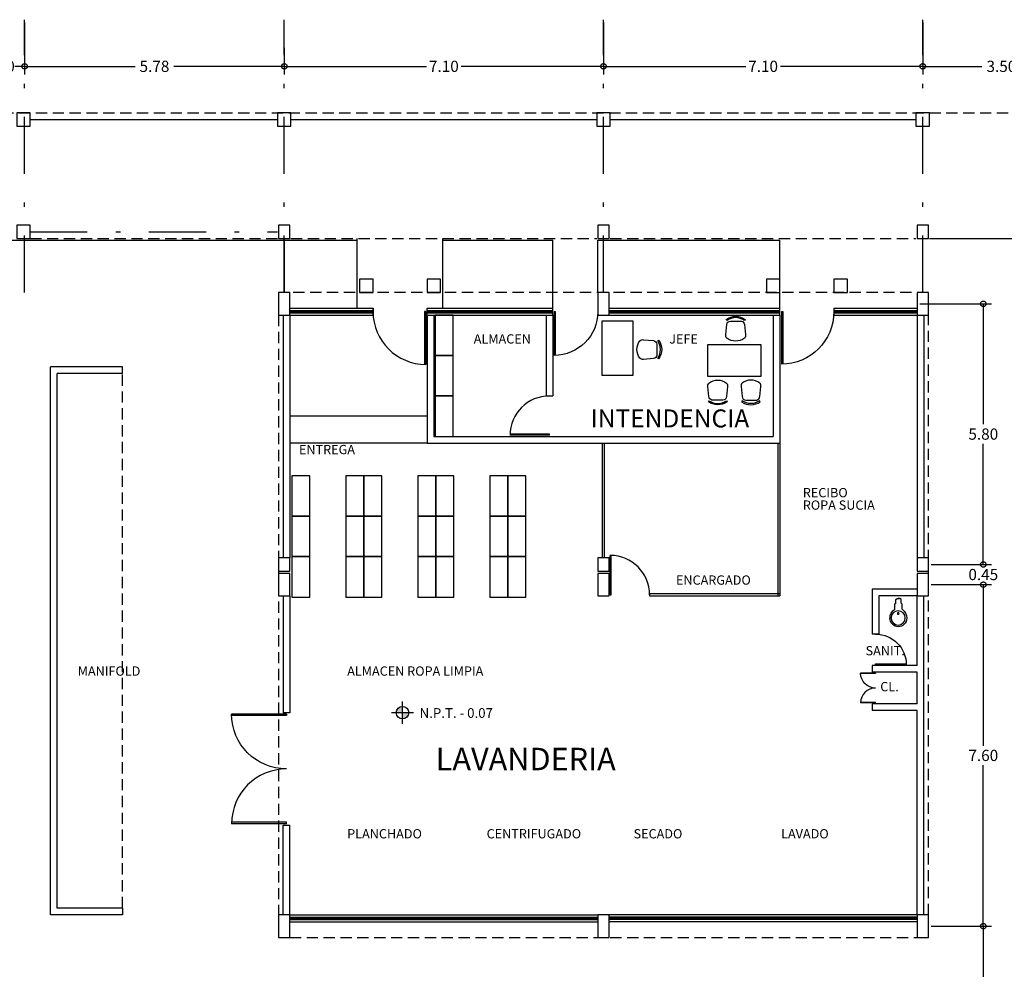
# Model space of a CAD drawing. Units: millimetres. Extents: x 257 to 427, y 549 to 672.
# Drawn here: x 364 to 386, y 622 to 643 of the extents above; entities that cross this region are included whole.
import ezdxf

# ---------------------------------------------------------------- set-up
doc = ezdxf.new("R2010")
doc.units = ezdxf.units.MM
for name, pattern in [('ACAD_ISO04W100', [30, 24, -3, 0, -3]), ('DASHDOT', [25.4, 12.7, -6.35, 0, -6.35]), ('DASHED2', [0.375, 0.25, -0.125])]:
    doc.linetypes.add(name, pattern=pattern)
for name, color, linetype in [('Columnas', 6, 'Continuous'), ('cotas', 7, 'Continuous'), ('Muro1', 2, 'Continuous'), ('Muro2', 5, 'Continuous')]:
    doc.layers.add(name, color=color, linetype=linetype)
doc.styles.get("Standard").update_dxf_attribs({"font": 'technic_.ttf'})
doc.dimstyles.get("Standard").update_dxf_attribs({"dimtxt": 0.25, "dimasz": 0.12, "dimexe": 0.18, "dimexo": 0.0625, "dimgap": 0.09, "dimtad": 0, "dimtih": 1, "dimtoh": 1, "dimzin": 0, "dimdsep": 46, "dimtxsty": 'Standard', "dimblk": 'ORIGIN', "dimcen": 0.09, "dimadec": 0, "dimazin": 0, "dimtfac": 1, "dimtofl": 0, "dimtmove": 0, "dimatfit": 3, "dimfxl": 0, "dimtolj": 1, "dimtzin": 0, "dimarcsym": 0})

# ---------------------------------------------------------------- blocks, each defined once
blk = doc.blocks.new('puerta')
for p, q in [((-1.75, 0), (-1.75, 1.75)), ((-1.7, 0), (-1.7, 1.75)), ((-1.75, 0), (-1.7, 0))]:
    blk.add_line(p, q)
blk.add_arc((-1.75, 0), 1.75, 0, 90)
blk = doc.blocks.new('retrete')
for p, q in [((0.094, 0.092), (0.21, 0.092)), ((0.21, 0.092), (0.23, 0.066)), ((0.23, 0.066), (0.309, 0.068)), ((0.309, 0.068), (0.335, 0.04)), ((0.335, -0.02), (0.334, 0.02)), ((0.335, 0.04), (0.335, 0)), ((0.096, -0.078), (0.212, -0.075)), ((0.212, -0.075), (0.232, -0.049)), ((0.232, -0.049), (0.311, -0.049)), ((0.311, -0.049), (0.335, -0.02))]:
    blk.add_line(p, q)
for centre, radius in [((-0.1, 0), 0.158), ((0, 0), 0.0187)]:
    blk.add_circle(centre, radius)
for centre, radius, start, end in [((-0.107, 0), 0.19, 90, 180), ((-0.107, 0.008), 0.19, 181.468, 271.468), ((-0.096, -0.043), 0.233, 35.3429, 92.579), ((-0.098, 0.052), 0.233, 268.889, 326.1251)]:
    blk.add_arc(centre, radius, start, end)
blk = doc.blocks.new('SILLA1')
for points in [[(-0.122, -0.251), (0.134, -0.227, 0.375694), (0.22, -0.133), (0.22, 0.15, 0.309659), (0.134, 0.227), (-0.122, 0.251, 0.254793), (-0.214, 0.224, 0.342027), (-0.214, -0.224, 0.254793)], [(0.266, -0.239, 0.317096), (0.264, 0.239), (0.239, 0.221, -0.317096), (0.24, -0.221)]]:
    blk.add_lwpolyline(points, format="xyb", close=True)
blk = doc.blocks.new('_Origin')
at = {"layer": 'cotas', "color": 0, "linetype": 'ACAD_ISO04W100', "lineweight": -2}
blk.add_line((0, 0), (-1, 0), dxfattribs=at)
blk.add_circle((0, 0), 0.5, dxfattribs=at)
blk = doc.blocks.new('*D27')
at = {"color": 0, "lineweight": -2}
for p, q in [((384.458, 642.776), (384.458, 641.62)), ((387.958, 640.83), (387.958, 641.98)), ((384.578, 641.8), (385.769, 641.8)), ((387.838, 641.8), (386.648, 641.8))]:
    blk.add_line(p, q, dxfattribs=at)
at = {"layer": 'Defpoints', "color": 0}
for p in [(384.458, 642.838), (384.458, 641.8), (387.958, 640.767)]:
    blk.add_point(p, dxfattribs=at)
at = {"color": 0, "lineweight": -2, "xscale": 0.12, "yscale": 0.12, "zscale": 0.12, "rotation": 180}
blk.add_blockref('_Origin', (384.458, 641.8), dxfattribs=at)
at = {"color": 0, "lineweight": -2, "xscale": 0.12, "yscale": 0.12, "zscale": 0.12}
blk.add_blockref('_Origin', (387.958, 641.8), dxfattribs=at)
at = {"color": 0, "insert": (386.208, 641.8), "char_height": 0.25, "attachment_point": 5}
blk.add_mtext('\\A1;3.50', dxfattribs=at)
blk = doc.blocks.new('*D28')
at = {"color": 0, "lineweight": -2}
for p, q in [((377.358, 642.776), (377.358, 641.62)), ((384.458, 642.776), (384.458, 641.62)), ((377.478, 641.8), (380.523, 641.8)), ((384.338, 641.8), (381.293, 641.8))]:
    blk.add_line(p, q, dxfattribs=at)
at = {"layer": 'Defpoints', "color": 0}
for p in [(377.358, 642.838), (384.458, 642.838), (377.358, 641.8)]:
    blk.add_point(p, dxfattribs=at)
at = {"color": 0, "lineweight": -2, "xscale": 0.12, "yscale": 0.12, "zscale": 0.12, "rotation": 180}
blk.add_blockref('_Origin', (377.358, 641.8), dxfattribs=at)
at = {"color": 0, "lineweight": -2, "xscale": 0.12, "yscale": 0.12, "zscale": 0.12}
blk.add_blockref('_Origin', (384.458, 641.8), dxfattribs=at)
at = {"color": 0, "insert": (380.908, 641.8), "char_height": 0.25, "attachment_point": 5}
blk.add_mtext('\\A1;7.10', dxfattribs=at)
blk = doc.blocks.new('*D29')
at = {"color": 0, "lineweight": -2}
for p, q in [((377.358, 642.776), (377.358, 641.62)), ((370.258, 642.211), (370.258, 641.62)), ((370.378, 641.8), (373.423, 641.8)), ((377.238, 641.8), (374.193, 641.8))]:
    blk.add_line(p, q, dxfattribs=at)
at = {"layer": 'Defpoints', "color": 0}
for p in [(377.358, 642.838), (370.258, 642.273), (370.258, 641.8)]:
    blk.add_point(p, dxfattribs=at)
at = {"color": 0, "lineweight": -2, "xscale": 0.12, "yscale": 0.12, "zscale": 0.12, "rotation": 180}
blk.add_blockref('_Origin', (370.258, 641.8), dxfattribs=at)
at = {"color": 0, "lineweight": -2, "xscale": 0.12, "yscale": 0.12, "zscale": 0.12}
blk.add_blockref('_Origin', (377.358, 641.8), dxfattribs=at)
at = {"color": 0, "insert": (373.808, 641.8), "char_height": 0.25, "attachment_point": 5}
blk.add_mtext('\\A1;7.10', dxfattribs=at)
blk = doc.blocks.new('*D30')
at = {"color": 0, "lineweight": -2}
for p, q in [((364.483, 642.776), (364.483, 641.62)), ((370.258, 642.211), (370.258, 641.62)), ((364.603, 641.8), (366.94, 641.8)), ((370.138, 641.8), (367.802, 641.8))]:
    blk.add_line(p, q, dxfattribs=at)
at = {"layer": 'Defpoints', "color": 0}
for p in [(364.483, 642.838), (370.258, 642.273), (364.483, 641.8)]:
    blk.add_point(p, dxfattribs=at)
at = {"color": 0, "lineweight": -2, "xscale": 0.12, "yscale": 0.12, "zscale": 0.12, "rotation": 180}
blk.add_blockref('_Origin', (364.483, 641.8), dxfattribs=at)
at = {"color": 0, "lineweight": -2, "xscale": 0.12, "yscale": 0.12, "zscale": 0.12}
blk.add_blockref('_Origin', (370.258, 641.8), dxfattribs=at)
at = {"color": 0, "insert": (367.371, 641.8), "char_height": 0.25, "attachment_point": 5}
blk.add_mtext('\\A1;5.78', dxfattribs=at)
blk = doc.blocks.new('*D31')
at = {"color": 0, "lineweight": -2}
for p, q in [((364.483, 642.776), (364.483, 641.62)), ((363.383, 641.702), (363.383, 641.98)), ((363.503, 641.8), (363.604, 641.8)), ((364.363, 641.8), (364.263, 641.8))]:
    blk.add_line(p, q, dxfattribs=at)
at = {"layer": 'Defpoints', "color": 0}
for p in [(364.483, 642.838), (363.383, 641.8), (363.383, 641.639)]:
    blk.add_point(p, dxfattribs=at)
at = {"color": 0, "lineweight": -2, "xscale": 0.12, "yscale": 0.12, "zscale": 0.12, "rotation": 180}
blk.add_blockref('_Origin', (363.383, 641.8), dxfattribs=at)
at = {"color": 0, "lineweight": -2, "xscale": 0.12, "yscale": 0.12, "zscale": 0.12}
blk.add_blockref('_Origin', (364.483, 641.8), dxfattribs=at)
at = {"color": 0, "insert": (363.933, 641.8), "char_height": 0.25, "attachment_point": 5}
blk.add_mtext('\\A1;1.10', dxfattribs=at)
blk = doc.blocks.new('*D138')
at = {"color": 0, "lineweight": -2}
for p, q in [((384.646, 622.667), (385.985, 622.667)), ((385.805, 622.547), (385.805, 621.188)), ((385.805, 619.387), (385.805, 620.747)), ((380.271, 619.267), (385.985, 619.267))]:
    blk.add_line(p, q, dxfattribs=at)
at = {"layer": 'Defpoints', "color": 0}
for p in [(384.583, 622.667), (385.805, 622.667), (380.208, 619.267)]:
    blk.add_point(p, dxfattribs=at)
at = {"color": 0, "lineweight": -2, "xscale": 0.12, "yscale": 0.12, "zscale": 0.12}
for p, rotation in [((385.805, 622.667), 90), ((385.805, 619.267), 270)]:
    blk.add_blockref('_Origin', p, dxfattribs=dict(at, rotation=rotation))
at = {"color": 0, "insert": (385.805, 620.967), "char_height": 0.25, "attachment_point": 5}
blk.add_mtext('\\A1;3.40', dxfattribs=at)
blk = doc.blocks.new('*D139')
at = {"color": 0, "lineweight": -2}
for p, q in [((384.646, 630.267), (385.985, 630.267)), ((385.805, 630.147), (385.805, 626.684)), ((385.805, 622.787), (385.805, 626.25)), ((384.646, 622.667), (385.985, 622.667))]:
    blk.add_line(p, q, dxfattribs=at)
at = {"layer": 'Defpoints', "color": 0}
for p in [(384.583, 630.267), (385.805, 630.267), (384.583, 622.667)]:
    blk.add_point(p, dxfattribs=at)
at = {"color": 0, "lineweight": -2, "xscale": 0.12, "yscale": 0.12, "zscale": 0.12}
for p, rotation in [((385.805, 630.267), 90), ((385.805, 622.667), 270)]:
    blk.add_blockref('_Origin', p, dxfattribs=dict(at, rotation=rotation))
at = {"color": 0, "insert": (385.805, 626.467), "char_height": 0.25, "attachment_point": 5}
blk.add_mtext('\\A1;7.60', dxfattribs=at)
blk = doc.blocks.new('*D140')
at = {"color": 0, "lineweight": -2}
for p, q in [((385.805, 630.837), (385.805, 630.957)), ((384.646, 630.717), (385.985, 630.717)), ((384.646, 630.267), (385.985, 630.267)), ((385.805, 630.147), (385.805, 630.027))]:
    blk.add_line(p, q, dxfattribs=at)
at = {"layer": 'Defpoints', "color": 0}
for p in [(384.583, 630.717), (385.805, 630.717), (384.583, 630.267)]:
    blk.add_point(p, dxfattribs=at)
at = {"color": 0, "lineweight": -2, "xscale": 0.12, "yscale": 0.12, "zscale": 0.12}
for p, rotation in [((385.805, 630.717), 270), ((385.805, 630.267), 90)]:
    blk.add_blockref('_Origin', p, dxfattribs=dict(at, rotation=rotation))
at = {"color": 0, "insert": (385.805, 630.492), "char_height": 0.25, "attachment_point": 5}
blk.add_mtext('\\A1;0.45', dxfattribs=at)
blk = doc.blocks.new('*D141')
at = {"color": 0, "lineweight": -2}
for p, q in [((384.396, 636.517), (385.985, 636.517)), ((385.805, 636.397), (385.805, 633.836)), ((385.805, 630.837), (385.805, 633.399)), ((384.646, 630.717), (385.985, 630.717))]:
    blk.add_line(p, q, dxfattribs=at)
at = {"layer": 'Defpoints', "color": 0}
for p in [(384.333, 636.517), (385.805, 636.517), (384.583, 630.717)]:
    blk.add_point(p, dxfattribs=at)
at = {"color": 0, "lineweight": -2, "xscale": 0.12, "yscale": 0.12, "zscale": 0.12}
for p, rotation in [((385.805, 636.517), 90), ((385.805, 630.717), 270)]:
    blk.add_blockref('_Origin', p, dxfattribs=dict(at, rotation=rotation))
at = {"color": 0, "insert": (385.805, 633.617), "char_height": 0.25, "attachment_point": 5}
blk.add_mtext('\\A1;5.80', dxfattribs=at)

msp = doc.modelspace()

# ---------------------------------------------------------------- hatches: boundary and pattern name
h = msp.add_hatch(color=256)
h.paths.add_polyline_path([(372.887, 627.419), (372.887, 627.558, 0.414214), (372.748, 627.419)])
h.paths.add_polyline_path([(373.025, 627.419), (372.887, 627.419), (372.887, 627.28, 0.414214)])

# ---------------------------------------------------------------- linework, layer by layer
at = {"linetype": 'DASHDOT', "ltscale": 0.1}
for p, q in [((364.483, 636.767), (364.483, 642.838)), ((370.258, 636.767), (370.258, 642.838)), ((377.358, 636.767), (377.358, 642.838)), ((384.458, 636.767), (384.458, 642.838)), ((364.608, 638.117), (370.108, 638.117))]:
    msp.add_line(p, q, dxfattribs=at)
at = {"linetype": 'DASHED2'}
for p, q in [((363.608, 640.767), (388.108, 640.767)), ((364.608, 637.967), (370.108, 637.967)), ((370.408, 637.967), (377.208, 637.967)), ((377.508, 637.967), (384.308, 637.967)), ((384.583, 636.767), (370.383, 636.767)), ((370.133, 636.267), (370.133, 622.917)), ((384.583, 622.917), (384.583, 636.267)), ((366.658, 623.067), (366.658, 634.967)), ((370.383, 622.417), (384.333, 622.417))]:
    msp.add_line(p, q, dxfattribs=at)
for p, q in [((364.608, 640.617), (370.108, 640.617)), ((370.408, 640.617), (377.208, 640.617)), ((377.508, 640.617), (384.308, 640.617)), ((363.608, 637.934), (371.883, 637.934)), ((370.258, 637.967), (370.258, 636.767)), ((371.883, 636.417), (371.883, 637.967)), ((373.783, 636.417), (373.783, 637.967)), ((373.783, 637.934), (376.233, 637.934)), ((376.233, 636.417), (376.233, 637.934)), ((377.233, 636.767), (377.233, 637.934)), ((377.233, 637.934), (381.283, 637.934)), ((381.283, 636.417), (381.283, 637.934)), ((384.608, 637.967), (387.808, 637.967)), ((370.383, 636.367), (372.233, 636.367)), ((370.383, 636.35), (372.233, 636.35)), ((370.383, 636.335), (372.233, 636.335)), ((370.383, 636.317), (372.233, 636.317)), ((382.483, 636.367), (384.333, 636.367)), ((382.483, 636.35), (384.333, 636.35)), ((382.483, 636.335), (384.333, 636.335)), ((382.483, 636.317), (384.333, 636.317)), ((373.433, 634.017), (370.383, 634.017)), ((373.433, 633.417), (370.383, 633.417)), ((377.333, 630.867), (377.333, 633.417)), ((377.383, 630.867), (377.383, 633.417)), ((381.233, 633.417), (381.233, 630.017)), ((381.283, 633.417), (381.283, 630.017)), ((378.383, 630.067), (381.283, 630.067)), ((378.383, 630.067), (378.383, 630.017)), ((378.383, 630.017), (381.283, 630.017)), ((372.887, 627.173), (372.887, 627.665)), ((372.641, 627.419), (373.132, 627.419)), ((370.383, 622.867), (377.233, 622.867)), ((370.383, 622.85), (377.233, 622.85)), ((370.383, 622.835), (377.233, 622.835)), ((370.383, 622.817), (377.233, 622.817)), ((384.333, 622.867), (377.483, 622.867)), ((384.333, 622.85), (377.483, 622.85)), ((384.333, 622.835), (377.483, 622.835)), ((384.333, 622.817), (377.483, 622.817))]:
    msp.add_line(p, q)
for points in [[(373.614, 636.266), (373.614, 635.366), (374.014, 635.366), (374.014, 636.266)], [(378.019, 634.929), (378.019, 636.129), (377.319, 636.129), (377.319, 634.929)], [(380.868, 635.603), (379.668, 635.603), (379.668, 634.903), (380.868, 634.903)], [(373.614, 635.366), (373.614, 634.466), (374.014, 634.466), (374.014, 635.366)], [(373.614, 634.466), (373.614, 633.566), (374.014, 633.566), (374.014, 634.466)], [(370.43, 632.692), (370.43, 631.792), (370.83, 631.792), (370.83, 632.692)], [(371.63, 632.692), (371.63, 631.792), (372.03, 631.792), (372.03, 632.692)], [(372.03, 632.692), (372.03, 631.792), (372.43, 631.792), (372.43, 632.692)], [(373.23, 632.692), (373.23, 631.792), (373.63, 631.792), (373.63, 632.692)], [(373.63, 632.692), (373.63, 631.792), (374.03, 631.792), (374.03, 632.692)], [(374.83, 632.692), (374.83, 631.792), (375.23, 631.792), (375.23, 632.692)], [(375.23, 632.692), (375.23, 631.792), (375.63, 631.792), (375.63, 632.692)], [(370.43, 631.792), (370.43, 630.892), (370.83, 630.892), (370.83, 631.792)], [(371.63, 631.792), (371.63, 630.892), (372.03, 630.892), (372.03, 631.792)], [(372.03, 631.792), (372.03, 630.892), (372.43, 630.892), (372.43, 631.792)], [(373.23, 631.792), (373.23, 630.892), (373.63, 630.892), (373.63, 631.792)], [(373.63, 631.792), (373.63, 630.892), (374.03, 630.892), (374.03, 631.792)], [(374.83, 631.792), (374.83, 630.892), (375.23, 630.892), (375.23, 631.792)], [(375.23, 631.792), (375.23, 630.892), (375.63, 630.892), (375.63, 631.792)], [(370.43, 630.892), (370.43, 629.992), (370.83, 629.992), (370.83, 630.892)], [(371.63, 630.892), (371.63, 629.992), (372.03, 629.992), (372.03, 630.892)], [(372.03, 630.892), (372.03, 629.992), (372.43, 629.992), (372.43, 630.892)], [(373.23, 630.892), (373.23, 629.992), (373.63, 629.992), (373.63, 630.892)], [(373.63, 630.892), (373.63, 629.992), (374.03, 629.992), (374.03, 630.892)], [(374.83, 630.892), (374.83, 629.992), (375.23, 629.992), (375.23, 630.892)], [(375.23, 630.892), (375.23, 629.992), (375.63, 629.992), (375.63, 630.892)]]:
    msp.add_lwpolyline(points, close=True)
msp.add_circle((372.887, 627.419), 0.139)
at = {"layer": 'Columnas'}
for points in [[(364.308, 640.467), (364.608, 640.467), (364.608, 640.767), (364.308, 640.767)], [(370.108, 640.467), (370.408, 640.467), (370.408, 640.767), (370.108, 640.767)], [(377.208, 640.467), (377.508, 640.467), (377.508, 640.767), (377.208, 640.767)], [(384.308, 640.467), (384.608, 640.467), (384.608, 640.767), (384.308, 640.767)], [(364.308, 637.967), (364.608, 637.967), (364.608, 638.267), (364.308, 638.267)], [(370.133, 637.967), (370.383, 637.967), (370.383, 638.267), (370.133, 638.267)], [(377.233, 637.967), (377.483, 637.967), (377.483, 638.267), (377.233, 638.267)], [(384.333, 637.967), (384.583, 637.967), (384.583, 638.267), (384.333, 638.267)], [(370.133, 636.267), (370.383, 636.267), (370.383, 636.767), (370.133, 636.767)], [(377.233, 636.267), (377.483, 636.267), (377.483, 636.767), (377.233, 636.767)], [(384.333, 636.267), (384.583, 636.267), (384.583, 636.767), (384.333, 636.767)], [(370.133, 630.567), (370.383, 630.567), (370.383, 630.867), (370.133, 630.867)], [(377.233, 630.567), (377.483, 630.567), (377.483, 630.867), (377.233, 630.867)], [(384.333, 630.567), (384.583, 630.567), (384.583, 630.867), (384.333, 630.867)], [(370.133, 630.017), (370.383, 630.017), (370.383, 630.517), (370.133, 630.517)], [(377.233, 630.017), (377.483, 630.017), (377.483, 630.517), (377.233, 630.517)], [(384.333, 630.017), (384.583, 630.017), (384.583, 630.517), (384.333, 630.517)], [(370.133, 622.417), (370.383, 622.417), (370.383, 622.917), (370.133, 622.917)], [(377.233, 622.417), (377.483, 622.417), (377.483, 622.917), (377.233, 622.917)], [(384.333, 622.417), (384.583, 622.417), (384.583, 622.917), (384.333, 622.917)]]:
    msp.add_lwpolyline(points, close=True, dxfattribs=at)
at = {"layer": 'cotas'}
for p, q in [((373.433, 636.367), (376.233, 636.367)), ((373.433, 636.367), (376.233, 636.367)), ((373.433, 636.35), (376.233, 636.35)), ((373.433, 636.335), (376.233, 636.335)), ((373.433, 636.317), (376.233, 636.317)), ((377.483, 636.367), (381.283, 636.367)), ((377.483, 636.367), (381.283, 636.367)), ((377.483, 636.35), (381.283, 636.35)), ((377.483, 636.335), (381.283, 636.335)), ((377.483, 636.317), (381.283, 636.317))]:
    msp.add_line(p, q, dxfattribs=at)
at = {"layer": 'Muro1'}
for p, q in [((370.233, 636.267), (370.233, 630.867)), ((370.383, 636.267), (370.383, 630.867)), ((373.433, 636.267), (373.433, 633.417)), ((373.583, 636.267), (373.583, 633.567)), ((376.083, 636.267), (376.083, 634.467)), ((376.233, 636.267), (376.233, 634.467)), ((381.133, 636.267), (381.133, 633.567)), ((381.283, 636.267), (381.283, 633.417)), ((384.333, 636.267), (384.333, 630.867)), ((384.483, 636.267), (384.483, 630.867)), ((365.058, 622.917), (365.058, 635.117)), ((366.658, 635.117), (365.058, 635.117)), ((366.658, 634.967), (366.658, 635.117)), ((366.658, 634.967), (365.208, 634.967)), ((365.208, 623.067), (365.208, 634.967)), ((376.083, 634.467), (376.233, 634.467)), ((373.583, 633.567), (376.233, 633.567)), ((376.233, 633.567), (381.133, 633.567)), ((373.433, 633.417), (381.283, 633.417)), ((384.333, 630.167), (383.333, 630.167)), ((383.333, 630.167), (383.333, 629.167)), ((370.233, 630.017), (370.233, 627.417)), ((370.383, 630.017), (370.383, 627.417)), ((384.333, 630.017), (383.483, 630.017)), ((383.483, 630.017), (383.483, 629.167)), ((384.333, 628.467), (384.333, 630.017)), ((384.483, 622.917), (384.483, 630.017)), ((383.483, 629.167), (383.333, 629.167)), ((384.333, 628.467), (383.333, 628.467)), ((383.333, 628.467), (383.333, 628.317)), ((384.333, 628.317), (383.333, 628.317)), ((384.333, 627.617), (384.333, 628.317)), ((384.333, 627.617), (383.333, 627.617)), ((383.333, 627.617), (383.333, 627.467)), ((370.383, 627.417), (370.233, 627.417)), ((384.333, 627.467), (383.333, 627.467)), ((384.333, 622.917), (384.333, 627.467)), ((370.233, 622.917), (370.233, 624.917)), ((370.233, 624.917), (370.383, 624.917)), ((370.383, 622.917), (370.383, 624.917)), ((366.658, 623.067), (365.208, 623.067)), ((366.658, 623.067), (366.658, 622.917)), ((366.658, 622.917), (365.058, 622.917))]:
    msp.add_line(p, q, dxfattribs=at)
for points in [[(371.933, 636.767), (372.233, 636.767), (372.233, 637.067), (371.933, 637.067)], [(373.433, 636.767), (373.733, 636.767), (373.733, 637.067), (373.433, 637.067)], [(380.983, 636.767), (381.283, 636.767), (381.283, 637.067), (380.983, 637.067)], [(382.483, 636.767), (382.783, 636.767), (382.783, 637.067), (382.483, 637.067)]]:
    msp.add_lwpolyline(points, close=True, dxfattribs=at)
at = {"layer": 'Muro2'}
for p, q in [((370.383, 636.417), (372.233, 636.417)), ((372.233, 636.417), (372.233, 636.267)), ((372.233, 636.267), (372.233, 636.417)), ((373.433, 636.417), (376.233, 636.417)), ((373.433, 636.267), (373.433, 636.417)), ((376.233, 636.267), (376.233, 636.417)), ((377.483, 636.417), (381.283, 636.417)), ((381.283, 636.267), (381.283, 636.417)), ((382.483, 636.417), (384.333, 636.417)), ((382.483, 636.417), (382.483, 636.267)), ((370.383, 636.267), (372.233, 636.267)), ((373.433, 636.267), (376.233, 636.267)), ((377.483, 636.267), (381.283, 636.267)), ((382.483, 636.267), (384.333, 636.267)), ((370.383, 622.917), (377.233, 622.917)), ((384.333, 622.917), (377.483, 622.917)), ((370.383, 622.767), (377.233, 622.767)), ((384.333, 622.767), (377.483, 622.767))]:
    msp.add_line(p, q, dxfattribs=at)

# ---------------------------------------------------------------- block references
for name, p, xscale, yscale, zscale, rotation in [('puerta', (372.233, 636.342), 0.6719376004226626, 0.6719376004226626, 0.6719376004226466, 180.0000000002381), ('puerta', (377.233, 636.342), -0.5565258491153511, 0.5565258491153511, 0.5565258491153379, 179.9999999997619), ('SILLA1', (380.298, 635.938), -0.8715922454068732, 0.8715922454068732, 0.871592245406888, 270), ('puerta', (382.483, 636.342), -0.6678310189384212, 0.6678310189384212, 0.6678310189384055, 179.9999999997619), ('SILLA1', (378.355, 635.499), -0.8715922454068732, 0.8715922454068732, 0.871592245406888, 180), ('SILLA1', (379.899, 634.567), -0.8715922454068732, 0.8715922454068732, 0.871592245406888, 90), ('SILLA1', (380.638, 634.567), 0.8715922454068732, 0.8715922454068732, 0.871592245406888, 270), ('puerta', (376.158, 634.467), 0.500873264203816, 0.500873264203816, 0.5008732642038041, 90.00000000023813), ('puerta', (378.383, 630.042), 0.500873264203816, 0.500873264203816, 0.5008732642038041, 2.381217678918106e-10), ('puerta', (383.408, 629.167), -0.3914650438819827, 0.39146504388203, 0.3914650438819788, 269.9999999999032), ('puerta', (383.408, 627.967), -0.1898251482098269, 0.1898251482098498, 0.189825148209825, 89.9999999999032), ('puerta', (383.408, 627.967), 0.1898251482098269, 0.1898251482098498, 0.189825148209825, 90.0000000000968), ('puerta', (370.308, 626.167), -0.6980446435980591, 0.6980446435980591, 0.6980446435980424, 89.99999999976187), ('puerta', (370.308, 626.167), 0.6980446435980591, 0.6980446435980591, 0.6980446435980424, 89.99999999994628)]:
    msp.add_blockref(name, p, dxfattribs=dict(xscale=xscale, yscale=yscale, zscale=zscale, rotation=rotation))
at = {"xscale": -1, "rotation": 270}
msp.add_blockref('retrete', (383.912, 629.626), dxfattribs=at)

# ---------------------------------------------------------------- texts
for s, height, p in [(' ALMACEN', 0.2061, (374.409, 635.632)), ('JEFE', 0.2061, (378.82, 635.632)), ('INTENDENCIA', 0.4, (377.071, 633.766)), ('ENTREGA', 0.2061, (370.585, 633.17)), ('RECIBO', 0.2061, (381.791, 632.211)), ('ROPA SUCIA', 0.2061, (381.791, 631.934)), ('ENCARGADO', 0.2061, (378.97, 630.266)), ('SANIT.', 0.2061, (383.187, 628.694)), ('MANIFOLD', 0.2061, (365.664, 628.241)), ('ALMACEN ROPA LIMPIA', 0.20608, (371.658, 628.241)), ('CL.', 0.2061, (383.513, 627.895)), ('N.P.T. - 0.07', 0.21638, (373.268, 627.303)), ('LAVANDERIA', 0.5, (373.627, 626.137)), ('PLANCHADO', 0.2061, (371.658, 624.621)), ('CENTRIFUGADO', 0.20608, (374.759, 624.621)), (' SECADO', 0.2061, (377.964, 624.621)), ('LAVADO', 0.2061, (381.309, 624.621))]:
    msp.add_text(s, height=height).set_placement(p)

# ---------------------------------------------------------------- dimensions: what is measured, and where the dimension line sits
for base, p1, p2, picture, middle in [((363.383, 641.8), (364.483, 642.838), (363.383, 641.639), '*D31', (363.933, 641.8)), ((364.483380619, 641.800388474), (370.258380619, 642.273337967), (364.483380619, 642.838153646), '*D30', (367.370880619, 641.800388474)), ((370.258, 641.8), (377.358, 642.838), (370.258, 642.273), '*D29', (373.808, 641.8)), ((377.358, 641.8), (384.458, 642.838), (377.358, 642.838), '*D28', (380.908, 641.8))]:
    dim = msp.add_linear_dim(base=base, p1=p1, p2=p2, dimstyle='Standard', override={"dimtmove": 1})
    dim.commit()
    dim.dimension.update_dxf_attribs({"geometry": picture, "text_midpoint": middle})
dim = msp.add_linear_dim(base=(384.458, 641.8), p1=(387.958, 640.767), p2=(384.458, 642.838), dimstyle='Standard')
dim.commit()
dim.dimension.update_dxf_attribs({"geometry": '*D27', "text_midpoint": (386.208, 641.8)})
for base, p1, p2, picture, middle in [((385.805, 636.517), (384.583, 630.717), (384.333, 636.517), '*D141', (385.805, 633.617)), ((385.805, 630.717), (384.583, 630.267), (384.583, 630.717), '*D140', (385.805, 630.492)), ((385.805, 630.267), (384.583, 622.667), (384.583, 630.267), '*D139', (385.805, 626.467)), ((385.805, 622.667), (380.208, 619.267), (384.583, 622.667), '*D138', (385.805, 620.967))]:
    dim = msp.add_linear_dim(base=base, p1=p1, p2=p2, angle=90, dimstyle='Standard', override={"dimtmove": 1})
    dim.commit()
    dim.dimension.update_dxf_attribs({"geometry": picture, "text_midpoint": middle})

doc.saveas('drawing.dxf')
